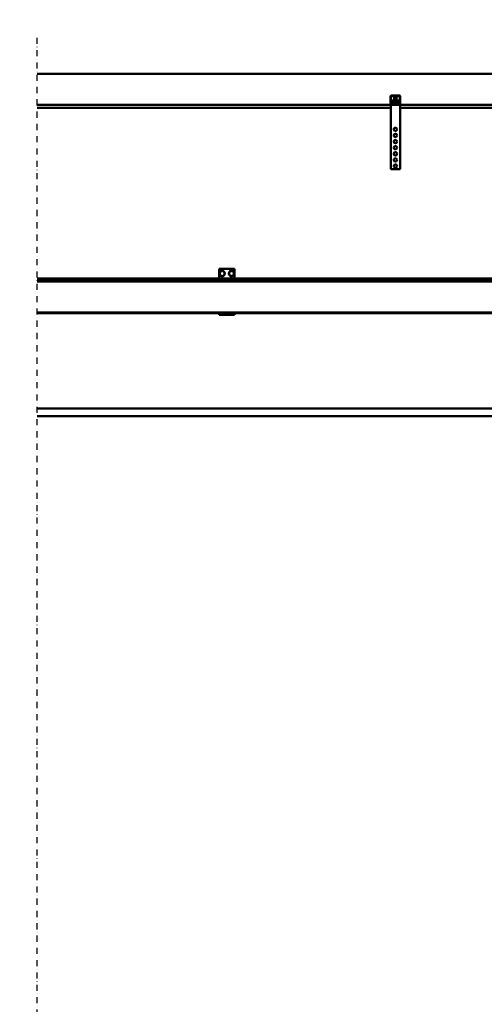
# Model space of a CAD drawing. Units: millimetres. Extents: x 0 to 24042, y 0 to 16800.
# Drawn here: x 10573 to 12088, y 11169 to 14379 of the extents above; entities that cross this region are included whole.
import ezdxf

# ---------------------------------------------------------------- set-up
doc = ezdxf.new("R2010")
doc.units = ezdxf.units.MM
doc.header["$MEASUREMENT"] = 0
doc.linetypes.add('DASHDOT', pattern=[1.0001, 0.5, -0.25, 0.0001, -0.25])
for name, color, linetype, lineweight in [('(0)', 7, 'Continuous', 35), ('(1) Shape lines', 7, 'Continuous', 35), ('(6) Dimensions', 7, 'Continuous', 35)]:
    doc.layers.add(name, color=color, linetype=linetype, lineweight=lineweight)
doc.styles.add('Arial', font='ARIAL.TTF')
doc.dimstyles.new('Vertex Style', dxfattribs={"dimscale": 40, "dimtxt": 0.18, "dimasz": 3.6, "dimexe": 1.8, "dimexo": 0.0625, "dimgap": 1.7, "dimtad": 1, "dimdec": 1, "dimdsep": 46, "dimtxsty": 'Arial', "dimblk1": 'CLOSED', "dimblk2": 'CLOSED', "dimsah": 1, "dimcen": 0.09, "dimdle": 1.8, "dimclrd": 9, "dimclre": 9, "dimadec": 1, "dimazin": 2, "dimtfac": 0.65, "dimtdec": 4, "dimtmove": 0, "dimatfit": 3, "dimfxl": 0, "dimtolj": 1, "dimtzin": 0, "dimlwd": 25, "dimlwe": 25, "dimarcsym": 0})

# ---------------------------------------------------------------- blocks, each defined once
blk = doc.blocks.new('_Closed')
at = {"color": 0, "linetype": 'ByBlock', "lineweight": -2}
for p, q in [((-1, 0.166667), (0, 0)), ((-1, 0.166667), (-1, -0.166667)), ((0, 0), (-1, -0.166667)), ((0, 0), (-1, 0))]:
    blk.add_line(p, q, dxfattribs=at)
blk = doc.blocks.new('*D2296')
at = {"layer": '(6) Dimensions', "color": 9, "lineweight": 25}
for p, q in [((2742.1, 14322.9), (2742.1, 15274.9)), ((13597.9, 14322.9), (13597.9, 15274.9)), ((2886.1, 15202.9), (13453.9, 15202.9))]:
    blk.add_line(p, q, dxfattribs=at)
at = {"layer": 'Defpoints', "color": 0}
for p in [(13597.9, 15202.9), (2742.1, 14202.9), (13597.9, 14202.9)]:
    blk.add_point(p, dxfattribs=at)
at = {"layer": '(6) Dimensions', "color": 9, "lineweight": 25, "xscale": 144, "yscale": 144, "zscale": 144, "rotation": 180}
blk.add_blockref('_Closed', (2742.1, 15202.9), dxfattribs=at)
at = {"layer": '(6) Dimensions', "color": 9, "lineweight": 25, "xscale": 144, "yscale": 144, "zscale": 144}
blk.add_blockref('_Closed', (13597.9, 15202.9), dxfattribs=at)
at = {"layer": '(6) Dimensions', "color": 0, "lineweight": 35, "insert": (8402.1, 15336.5), "char_height": 140, "attachment_point": 5, "style": 'Arial'}
blk.add_mtext('\\A1;SPAN 22500', dxfattribs=at)
blk = doc.blocks.new('MACRO_10_1d07153d-1165-4dfc-ad7b-f4720870f9e7')
at = {"layer": '(0)', "color": 7, "linetype": 'DASHDOT', "lineweight": 25, "ltscale": 40}
blk.add_line((-3200, 2520), (-3200, 5911.1), dxfattribs=at)
at = {"layer": '(1) Shape lines', "color": 7, "linetype": 'Continuous', "lineweight": 50, "ltscale": 120}
for p, q in [((0, 5791.1), (-3200, 5791.1)), ((-0.1, 5791), (-3200, 5791)), ((-2048.1, 5698.3), (-2048.1, 5717)), ((-2046.6, 5718), (-2046.6, 5698.2)), ((-2018.1, 5718.5), (-2046.1, 5718.5)), ((-2045.1, 5720), (-2019.1, 5720)), ((-2017.6, 5698.2), (-2017.6, 5718)), ((-2016.1, 5717), (-2016.1, 5698.3)), ((-2047.1, 5690), (-3200, 5690)), ((-2046, 5692), (-2047.9, 5697.2)), ((-2047.1, 5690), (-2047.1, 5480)), ((-2043.2, 5690), (-2047.1, 5690)), ((-2046.6, 5698.1), (-2044.3, 5691.8)), ((-2044.6, 5704.3), (-2019.6, 5704.3)), ((-2044.6, 5704.3), (-2044.6, 5699.7)), ((-2044.6, 5699.7), (-2044.6, 5693.6)), ((-2044.6, 5699.7), (-2036.1, 5699.7)), ((-2044.6, 5693.6), (-2041.1, 5693.6)), ((-2044.6, 5692.6), (-2044.6, 5693.6)), ((-2043.8, 5691.5), (-2038.1, 5691.5)), ((-2038.1, 5690), (-2043.2, 5690)), ((-2038.1, 5691.5), (-2038.1, 5690)), ((-2037.3, 5691.5), (-2038.1, 5691.5)), ((-2026.1, 5690), (-2038.1, 5690)), ((-2036.1, 5704.3), (-2036.1, 5713.3)), ((-2036.1, 5704.3), (-2036.1, 5713.3)), ((-2036.1, 5704), (-2036.1, 5704)), ((-2036.1, 5690), (-2036.1, 5704)), ((-2036.1, 5690), (-2036.1, 5704)), ((-2028.1, 5713.3), (-2028.1, 5713.3)), ((-2028.1, 5713.3), (-2028.1, 5704.3)), ((-2028.1, 5713.3), (-2028.1, 5704.3)), ((-2028.1, 5704), (-2028.1, 5690)), ((-2028.1, 5704), (-2028.1, 5690)), ((-2028.1, 5699.7), (-2019.6, 5699.7)), ((-2026.1, 5691.5), (-2026.9, 5691.5)), ((-2026.1, 5691.5), (-2020.4, 5691.5)), ((-2026.1, 5690), (-2026.1, 5691.5)), ((-2021, 5690), (-2026.1, 5690)), ((-2023.1, 5693.6), (-2019.6, 5693.6)), ((-2017.1, 5690), (-2021, 5690)), ((-2019.9, 5691.8), (-2017.6, 5698.1)), ((-2019.6, 5699.7), (-2019.6, 5704.3)), ((-2019.6, 5693.6), (-2019.6, 5699.7)), ((-2019.6, 5692.6), (-2019.6, 5693.6)), ((-2016.3, 5697.2), (-2018.2, 5692)), ((-647.1, 5690), (-2017.1, 5690)), ((-2017.1, 5690), (-2017.1, 5480)), ((-3200, 5680), (-2047.1, 5680)), ((-2017.1, 5680), (-647.1, 5680)), ((-2017.1, 5480), (-2047.1, 5480)), ((-2607.1, 5155), (-2607.1, 5123.6)), ((-2607.1, 5155), (-2557.1, 5155)), ((-2604.6, 5144.3), (-2597.1, 5148.7)), ((-2604.6, 5135.7), (-2604.6, 5144.3)), ((-2597.1, 5148.7), (-2589.6, 5144.3)), ((-2589.6, 5144.3), (-2589.6, 5135.7)), ((-2567.1, 5148.7), (-2574.6, 5144.3)), ((-2574.6, 5144.3), (-2574.6, 5135.7)), ((-2559.6, 5144.3), (-2567.1, 5148.7)), ((-2559.6, 5135.7), (-2559.6, 5144.3)), ((-2557.1, 5123.6), (-2557.1, 5155)), ((-582.1, 5123.6), (-3200, 5123.6)), ((-582.1, 5122.2), (-3200, 5122.2)), ((-582.1, 5114.5), (-3200, 5114.5)), ((-582.1, 5113.8), (-3200, 5113.8)), ((-2597.1, 5131.3), (-2604.6, 5135.7)), ((-2589.6, 5135.7), (-2597.1, 5131.3)), ((-2574.6, 5135.7), (-2567.1, 5131.3)), ((-2567.1, 5131.3), (-2559.6, 5135.7)), ((-582.1, 5013), (-3200, 5013)), ((-2607.1, 5010), (-3200, 5010)), ((-2607.1, 5010), (-2557.1, 5010)), ((-2607.1, 5010), (-2607.1, 5005)), ((-1607.1, 5010), (-2557.1, 5010)), ((-2557.1, 5005), (-2557.1, 5010)), ((-2607.1, 5005), (-2557.1, 5005)), ((-592.1, 4700), (-3200, 4700)), ((-3200, 4675), (-592.1, 4675))]:
    blk.add_line(p, q, dxfattribs=at)
for points in [[(-2028.1, 5713.3), (-2028.1, 5713.3), (-2036.1, 5713.3)], [(-2028.1, 5704), (-2028.1, 5704), (-2036.1, 5704), (-2036.1, 5704)], [(-2047.1, 5663.2), (-2047.1, 5663.2), (-2047.1, 5663.3)]]:
    blk.add_lwpolyline(points, dxfattribs=at)
for centre in [(-2032.1, 5610), (-2032.1, 5590), (-2032.1, 5570), (-2032.1, 5550), (-2032.1, 5530), (-2032.1, 5510), (-2032.1, 5490)]:
    blk.add_circle(centre, 5.5, dxfattribs=at)
for centre, radius, start, end in [((-2045.1, 5717), 3, 90, 180), ((-2046.1, 5718), 0.5, 90, 180), ((-2019.1, 5717), 3, 0, 90), ((-2018.1, 5718), 0.5, 0, 90), ((-2045.1, 5698.3), 3, 180, 200), ((-2046.1, 5698.2), 0.5, 180, 200), ((-2043.2, 5693), 3, 200, 270), ((-2043.8, 5692), 0.5, 200, 270), ((-2021, 5693), 3, 270, 340), ((-2020.4, 5692), 0.5, 270, 340), ((-2018.1, 5698.2), 0.5, 340, 0), ((-2019.1, 5698.3), 3, 340, 0), ((-2597.1, 5140), 8.5, 151.9275, 208.0725), ((-2597.1, 5140), 8.5, 91.9275, 148.0725), ((-2597.1, 5145), 5, 26.4233, 153.5767), ((-2597.1, 5140), 8.5, 31.9275, 88.0725), ((-2597.1, 5140), 8.5, 331.9275, 28.0725), ((-2567.1, 5140), 8.5, 151.9275, 208.0725), ((-2567.1, 5140), 8.5, 91.9275, 148.0725), ((-2567.1, 5145), 5, 26.4233, 153.5767), ((-2567.1, 5140), 8.5, 31.9275, 88.0725), ((-2567.1, 5140), 8.5, 331.9275, 28.0725), ((-2597.1, 5140), 8.5, 211.9275, 268.0725), ((-2597.1, 5135), 5, 206.4233, 333.5767), ((-2597.1, 5140), 8.5, 271.9275, 328.0725), ((-2567.1, 5140), 8.5, 211.9275, 268.0725), ((-2567.1, 5135), 5, 206.4233, 333.5767), ((-2567.1, 5140), 8.5, 271.9275, 328.0725)]:
    blk.add_arc(centre, radius, start, end, dxfattribs=at)
for centre, major_axis, start_param, end_param in [((-2041.1, 5689.5), (5, 0), 0.13103, 1.570796), ((-2041.1, 5694.1), (-5, 0), 2.220775, 2.536363), ((-2023.1, 5689.5), (5, 0), 1.570796, 3.010563), ((-2023.1, 5694.1), (-5, 0), 0.60523, 0.920813)]:
    blk.add_ellipse(centre, major_axis=major_axis, ratio=0.816938, start_param=start_param, end_param=end_param, dxfattribs=at)

msp = doc.modelspace()

# ---------------------------------------------------------------- block references
at = {"color": 7, "linetype": 'ByBlock', "rotation": 360}
msp.add_blockref('MACRO_10_1d07153d-1165-4dfc-ad7b-f4720870f9e7', (13830, 8411.9), dxfattribs=at)

# ---------------------------------------------------------------- dimensions: what is measured, and where the dimension line sits
at = {"layer": '(6) Dimensions', "color": 7, "lineweight": 35}
dim = msp.add_linear_dim(base=(13597.9, 15202.9), p1=(2742.1, 14202.9), p2=(13597.9, 14202.9), dimstyle='Vertex Style', override={"dimtxt": 3.5, "dimexo": 3, "dimgap": 1.53125, "dimdec": 0, "dimlfac": 2.072625, "dimpost": 'SPAN <>', "dimtxsty": 'Arial', "dimcen": 0}, dxfattribs=at)
dim.commit()
dim.dimension.update_dxf_attribs({"geometry": '*D2296', "text_midpoint": (8402.1, 15202.9), "dimtype": 160})

doc.saveas('drawing.dxf')
